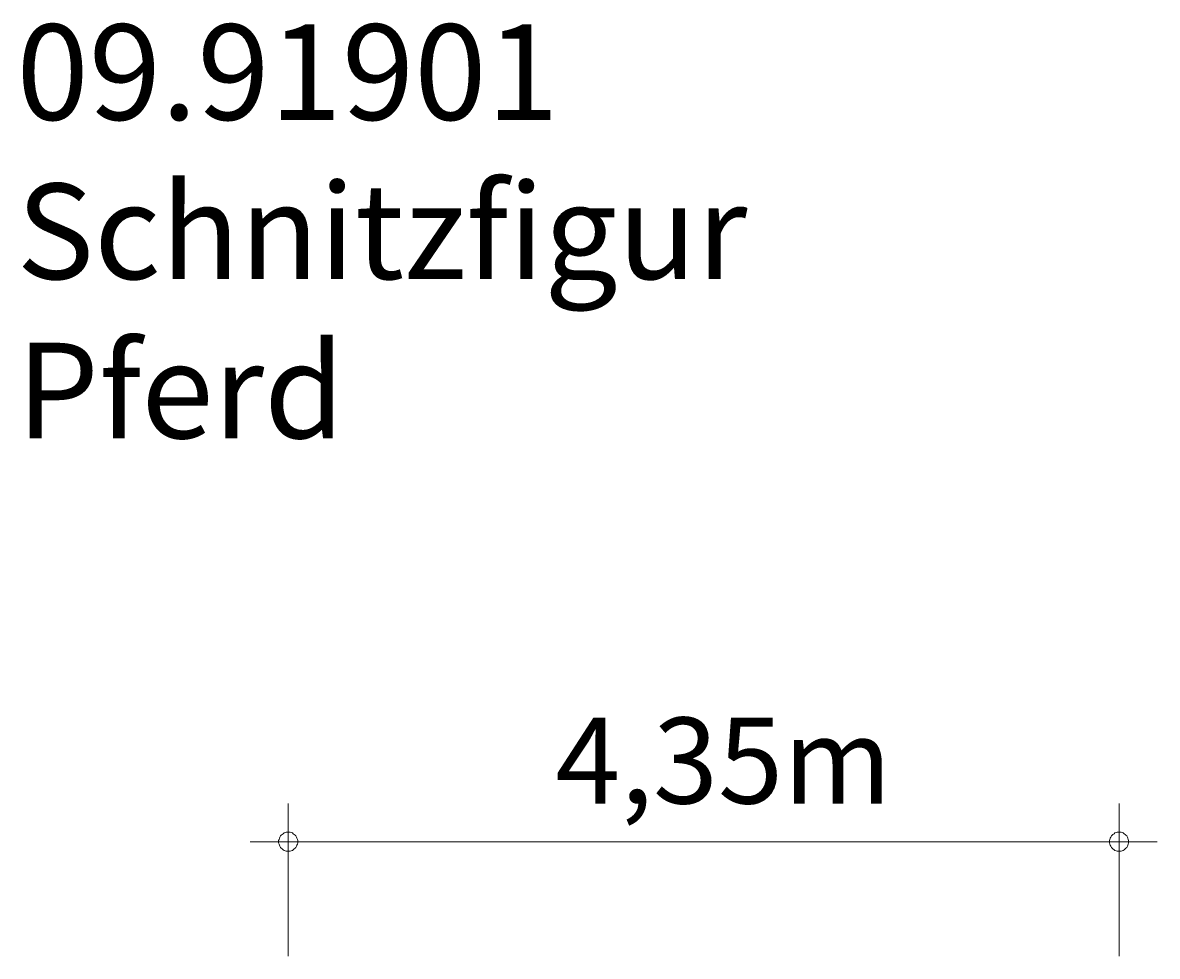
# Model space of a CAD drawing. Units: millimetres. Extents: x 280.6 to 311.6, y 172.6 to 217.
# Drawn here: x 281.9 to 311.6, y 192.6 to 217 of the extents above; entities that cross this region are included whole.
import ezdxf

# ---------------------------------------------------------------- set-up
doc = ezdxf.new("R2010")
doc.units = ezdxf.units.MM
doc.header["$MEASUREMENT"] = 0
doc.layers.add('Ebene 1', color=7, linetype='Continuous', lineweight=0)

msp = doc.modelspace()

# ---------------------------------------------------------------- linework, layer by layer
at = {"layer": 'Ebene 1', "color": 250, "lineweight": 18}
for p, q in [((288.855, 192.551), (288.855, 196.551)), ((310.605, 192.551), (310.605, 196.551)), ((288.855, 195.551), (287.855, 195.551)), ((288.855, 195.551), (311.605, 195.551))]:
    msp.add_line(p, q, dxfattribs=at)
for points in [[(289.105, 195.551), (289.105, 195.581), (289.095, 195.611), (289.085, 195.641), (289.075, 195.671), (289.055, 195.701), (289.035, 195.721), (289.015, 195.741), (288.985, 195.761), (288.965, 195.781), (288.935, 195.791), (288.905, 195.801), (288.875, 195.801), (288.835, 195.801), (288.805, 195.801), (288.775, 195.791), (288.745, 195.781), (288.725, 195.761), (288.695, 195.741), (288.675, 195.721), (288.655, 195.701), (288.635, 195.671), (288.625, 195.641), (288.615, 195.611), (288.605, 195.581), (288.605, 195.551)], [(310.855, 195.551), (310.855, 195.581), (310.845, 195.611), (310.835, 195.641), (310.825, 195.671), (310.805, 195.701), (310.785, 195.721), (310.765, 195.741), (310.735, 195.761), (310.715, 195.781), (310.685, 195.791), (310.655, 195.801), (310.625, 195.801), (310.585, 195.801), (310.555, 195.801), (310.525, 195.791), (310.495, 195.781), (310.475, 195.761), (310.445, 195.741), (310.425, 195.721), (310.405, 195.701), (310.385, 195.671), (310.375, 195.641), (310.365, 195.611), (310.355, 195.581), (310.355, 195.551)], [(288.605, 195.551), (288.605, 195.521), (288.615, 195.491), (288.625, 195.461), (288.635, 195.431), (288.655, 195.401), (288.675, 195.381), (288.695, 195.361), (288.725, 195.341), (288.745, 195.321), (288.775, 195.311), (288.805, 195.301), (288.835, 195.301), (288.875, 195.301), (288.905, 195.301), (288.935, 195.311), (288.965, 195.321), (288.985, 195.341), (289.015, 195.361), (289.035, 195.381), (289.055, 195.401), (289.075, 195.431), (289.085, 195.461), (289.095, 195.491), (289.105, 195.521), (289.105, 195.551)], [(310.355, 195.551), (310.355, 195.521), (310.365, 195.491), (310.375, 195.461), (310.385, 195.431), (310.405, 195.401), (310.425, 195.381), (310.445, 195.361), (310.475, 195.341), (310.495, 195.321), (310.525, 195.311), (310.555, 195.301), (310.585, 195.301), (310.625, 195.301), (310.655, 195.301), (310.685, 195.311), (310.715, 195.321), (310.735, 195.341), (310.765, 195.361), (310.785, 195.381), (310.805, 195.401), (310.825, 195.431), (310.835, 195.461), (310.845, 195.491), (310.855, 195.521), (310.855, 195.551)]]:
    msp.add_lwpolyline(points, dxfattribs=at)

# ---------------------------------------------------------------- texts
at = {"layer": 'Ebene 1', "char_height": 0.2, "attachment_point": 7}
for s, insert in [('\\C7;\\FVAGRounded Lt Normal|b0|i0|c1;\\H2.500000;\\W1.000000;09.91901 Schnitzfigur Pferd', (281.741, 206.113)), ('\\C7;\\FVAGRounded Lt Normal|b0|i0|c1;\\H2.250000;\\W1.000000;4,35m', (295.847, 196.551))]:
    msp.add_mtext(s, dxfattribs=dict(at, insert=insert))

doc.saveas('drawing.dxf')
